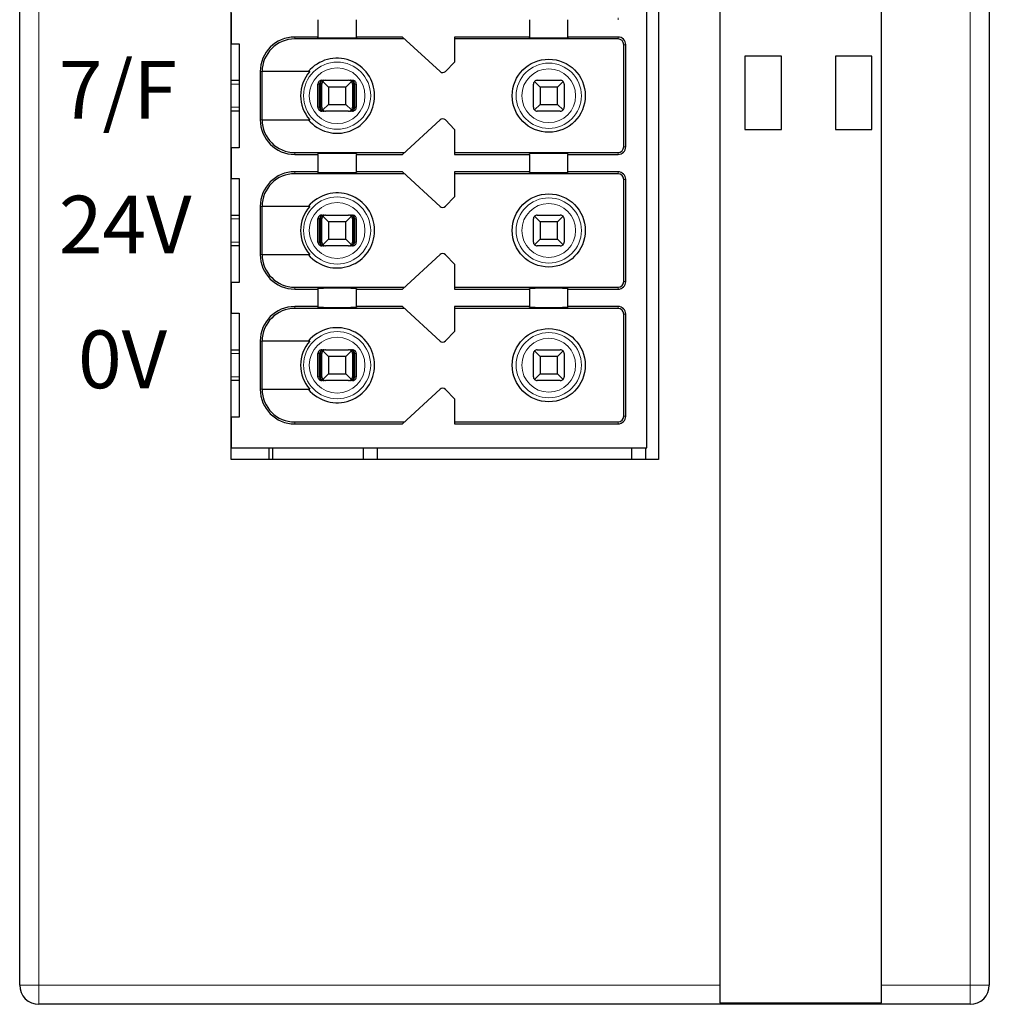
# Model space of a CAD drawing. Units: millimetres. Extents: x 1537 to 2908, y 3850 to 4375.
# Drawn here: x 2537 to 2562, y 4064 to 4090 of the extents above; entities that cross this region are included whole.
import ezdxf

# ---------------------------------------------------------------- set-up
doc = ezdxf.new("R2010")
doc.units = ezdxf.units.MM
doc.layers.add('DIM', color=3, linetype='Continuous', lineweight=13)
doc.layers.add('DWG', color=7, linetype='Continuous', lineweight=30)
doc.styles.add('标准', font='txt')

msp = doc.modelspace()

# ---------------------------------------------------------------- linework, layer by layer
at = {"layer": 'DWG', "linetype": 'Continuous'}
for p, q in [((2537.11622, 4064.92847), (2537.11622, 4166.43148)), ((2555.31622, 4166.43148), (2555.31622, 4064.92847)), ((2559.51622, 4064.92847), (2559.51622, 4166.43148)), ((2562.31622, 4166.43148), (2562.31622, 4064.92847)), ((2542.61622, 4078.57997), (2542.61622, 4150.77997)), ((2553.71622, 4150.77997), (2553.71622, 4078.57997)), ((2553.41622, 4078.87997), (2553.41622, 4114.67997)), ((2542.61622, 4090.17997), (2542.61622, 4089.37997)), ((2544.86622, 4090.00497), (2544.86622, 4089.55497)), ((2545.86622, 4089.55497), (2545.86622, 4090.00497)), ((2550.36622, 4090.00497), (2550.36622, 4089.55497)), ((2551.36622, 4089.55497), (2551.36622, 4090.00497)), ((2544.86622, 4089.55497), (2544.26622, 4089.55497)), ((2547.12043, 4089.50497), (2544.26622, 4089.50497)), ((2544.86622, 4089.5358), (2544.86622, 4089.55497)), ((2545.86622, 4089.55497), (2545.86622, 4089.5358)), ((2547.06622, 4089.55497), (2545.86622, 4089.55497)), ((2548.04041, 4088.65647), (2547.06622, 4089.55497)), ((2550.36622, 4089.55497), (2548.41622, 4089.55497)), ((2548.41622, 4089.55497), (2548.41622, 4088.90497)), ((2552.66622, 4089.50497), (2548.41622, 4089.50497)), ((2550.36622, 4089.5358), (2550.36622, 4089.55497)), ((2552.66622, 4089.55497), (2551.36622, 4089.55497)), ((2551.36622, 4089.55497), (2551.36622, 4089.5358)), ((2542.61622, 4089.37997), (2542.81622, 4089.37997)), ((2542.81622, 4089.37997), (2542.81622, 4086.67997)), ((2552.81622, 4086.70497), (2552.81622, 4089.35497)), ((2552.86622, 4086.70497), (2552.86622, 4089.35497)), ((2556.91622, 4089.05497), (2555.96622, 4089.05497)), ((2555.96622, 4089.05497), (2555.96622, 4087.15497)), ((2556.91622, 4087.15497), (2556.91622, 4089.05497)), ((2559.26622, 4089.05497), (2558.31622, 4089.05497)), ((2558.31622, 4089.05497), (2558.31622, 4087.15497)), ((2559.26622, 4087.15497), (2559.26622, 4089.05497)), ((2548.41622, 4088.90497), (2548.18014, 4088.66051)), ((2542.61627, 4088.42997), (2542.81623, 4088.42997)), ((2543.36622, 4088.65497), (2543.36622, 4087.40497)), ((2544.65314, 4088.65497), (2543.41519, 4088.65497)), ((2543.41519, 4087.40497), (2543.41519, 4088.65497)), ((2544.96762, 4088.42997), (2545.02034, 4088.42997)), ((2545.06622, 4088.42997), (2545.66622, 4088.42997)), ((2545.7121, 4088.42997), (2545.76481, 4088.42997)), ((2550.56622, 4088.42997), (2551.16622, 4088.42997)), ((2544.86758, 4087.72997), (2544.86758, 4088.32997)), ((2544.90959, 4087.72997), (2544.90959, 4088.32997)), ((2544.93564, 4087.72997), (2544.93564, 4088.32997)), ((2544.96622, 4087.72997), (2544.96622, 4088.32997)), ((2545.14122, 4088.25497), (2544.99551, 4088.40069)), ((2545.59122, 4088.25497), (2545.14122, 4088.25497)), ((2545.14122, 4088.25497), (2545.14122, 4087.80497)), ((2545.73693, 4088.40069), (2545.59122, 4088.25497)), ((2545.59122, 4087.80497), (2545.59122, 4088.25497)), ((2545.76622, 4088.32997), (2545.76622, 4087.72997)), ((2545.7968, 4087.72997), (2545.7968, 4088.32997)), ((2545.82284, 4087.72997), (2545.82284, 4088.32997)), ((2545.86485, 4088.32997), (2545.86485, 4087.72997)), ((2550.46622, 4087.72997), (2550.46622, 4088.32997)), ((2550.64122, 4088.25497), (2550.49551, 4088.40069)), ((2550.64122, 4088.25497), (2550.64122, 4087.80497)), ((2551.09122, 4088.25497), (2550.64122, 4088.25497)), ((2551.23693, 4088.40069), (2551.09122, 4088.25497)), ((2551.09122, 4087.80497), (2551.09122, 4088.25497)), ((2551.26622, 4088.32997), (2551.26622, 4087.72997)), ((2544.99551, 4087.65926), (2545.14122, 4087.80497)), ((2545.14122, 4087.80497), (2545.59122, 4087.80497)), ((2545.59122, 4087.80497), (2545.73693, 4087.65926)), ((2550.49551, 4087.65926), (2550.64122, 4087.80497)), ((2550.64122, 4087.80497), (2551.09122, 4087.80497)), ((2551.09122, 4087.80497), (2551.23693, 4087.65926)), ((2542.81623, 4087.62997), (2542.61627, 4087.62997)), ((2543.41519, 4087.40497), (2544.65314, 4087.40497)), ((2545.02034, 4087.62997), (2544.96762, 4087.62997)), ((2545.66622, 4087.62997), (2545.06622, 4087.62997)), ((2545.76481, 4087.62997), (2545.7121, 4087.62997)), ((2547.06622, 4086.50497), (2548.04041, 4087.40348)), ((2548.18014, 4087.39944), (2548.41622, 4087.15497)), ((2551.16622, 4087.62997), (2550.56622, 4087.62997)), ((2548.41622, 4087.15497), (2548.41622, 4086.50497)), ((2555.96622, 4087.15497), (2556.91622, 4087.15497)), ((2558.31622, 4087.15497), (2559.26622, 4087.15497)), ((2542.61622, 4086.67997), (2542.61622, 4085.87997)), ((2542.81622, 4086.67997), (2542.61622, 4086.67997)), ((2544.26622, 4086.55497), (2547.12043, 4086.55497)), ((2544.26622, 4086.50497), (2544.86622, 4086.50497)), ((2544.86622, 4086.50497), (2544.86622, 4086.52415)), ((2544.86622, 4086.50497), (2544.86622, 4086.05497)), ((2545.86622, 4086.52415), (2545.86622, 4086.50497)), ((2545.86622, 4086.05497), (2545.86622, 4086.50497)), ((2545.86622, 4086.50497), (2547.06622, 4086.50497)), ((2548.41622, 4086.55497), (2552.66622, 4086.55497)), ((2548.41622, 4086.50497), (2550.36622, 4086.50497)), ((2550.36622, 4086.50497), (2550.36622, 4086.52415)), ((2550.36622, 4086.50497), (2550.36622, 4086.05497)), ((2551.36622, 4086.52415), (2551.36622, 4086.50497)), ((2551.36622, 4086.05497), (2551.36622, 4086.50497)), ((2551.36622, 4086.50497), (2552.66622, 4086.50497)), ((2542.61622, 4085.87997), (2542.81622, 4085.87997)), ((2542.81622, 4085.87997), (2542.81622, 4083.17997)), ((2544.86622, 4086.05497), (2544.26622, 4086.05497)), ((2547.12043, 4086.00497), (2544.26622, 4086.00497)), ((2544.86622, 4086.0358), (2544.86622, 4086.05497)), ((2545.86622, 4086.05497), (2545.86622, 4086.0358)), ((2547.06622, 4086.05497), (2545.86622, 4086.05497)), ((2548.04041, 4085.15647), (2547.06622, 4086.05497)), ((2550.36622, 4086.05497), (2548.41622, 4086.05497)), ((2548.41622, 4086.05497), (2548.41622, 4085.40497)), ((2552.66622, 4086.00497), (2548.41622, 4086.00497)), ((2550.36622, 4086.0358), (2550.36622, 4086.05497)), ((2551.36622, 4086.05497), (2551.36622, 4086.0358)), ((2552.66622, 4086.05497), (2551.36622, 4086.05497)), ((2552.81622, 4083.20497), (2552.81622, 4085.85497)), ((2552.86622, 4083.20497), (2552.86622, 4085.85497)), ((2548.41622, 4085.40497), (2548.18014, 4085.16051)), ((2543.36622, 4085.15497), (2543.36622, 4083.90497)), ((2543.41519, 4083.90497), (2543.41519, 4085.15497)), ((2544.65314, 4085.15497), (2543.41519, 4085.15497)), ((2542.61627, 4084.92997), (2542.81623, 4084.92997)), ((2544.86758, 4084.22997), (2544.86758, 4084.82997)), ((2544.90959, 4084.22997), (2544.90959, 4084.82997)), ((2544.93564, 4084.22997), (2544.93564, 4084.82997)), ((2544.96622, 4084.22997), (2544.96622, 4084.82997)), ((2544.96762, 4084.92997), (2545.02034, 4084.92997)), ((2545.14122, 4084.75497), (2544.99551, 4084.90069)), ((2545.06622, 4084.92997), (2545.66622, 4084.92997)), ((2545.73693, 4084.90069), (2545.59122, 4084.75497)), ((2545.7121, 4084.92997), (2545.76481, 4084.92997)), ((2545.76622, 4084.82997), (2545.76622, 4084.22997)), ((2545.7968, 4084.22997), (2545.7968, 4084.82997)), ((2545.82284, 4084.22997), (2545.82284, 4084.82997)), ((2545.86485, 4084.82997), (2545.86485, 4084.22997)), ((2550.46622, 4084.22997), (2550.46622, 4084.82997)), ((2550.64122, 4084.75497), (2550.49551, 4084.90069)), ((2550.56622, 4084.92997), (2551.16622, 4084.92997)), ((2551.23693, 4084.90069), (2551.09122, 4084.75497)), ((2551.26622, 4084.82997), (2551.26622, 4084.22997)), ((2545.59122, 4084.75497), (2545.14122, 4084.75497)), ((2545.14122, 4084.75497), (2545.14122, 4084.30497)), ((2545.59122, 4084.30497), (2545.59122, 4084.75497)), ((2551.09122, 4084.75497), (2550.64122, 4084.75497)), ((2550.64122, 4084.75497), (2550.64122, 4084.30497)), ((2551.09122, 4084.30497), (2551.09122, 4084.75497)), ((2542.81623, 4084.12997), (2542.61627, 4084.12997)), ((2545.02034, 4084.12997), (2544.96762, 4084.12997)), ((2544.99551, 4084.15926), (2545.14122, 4084.30497)), ((2545.66622, 4084.12997), (2545.06622, 4084.12997)), ((2545.14122, 4084.30497), (2545.59122, 4084.30497)), ((2545.59122, 4084.30497), (2545.73693, 4084.15926)), ((2545.76481, 4084.12997), (2545.7121, 4084.12997)), ((2550.49551, 4084.15926), (2550.64122, 4084.30497)), ((2551.16622, 4084.12997), (2550.56622, 4084.12997)), ((2550.64122, 4084.30497), (2551.09122, 4084.30497)), ((2551.09122, 4084.30497), (2551.23693, 4084.15926)), ((2543.41519, 4083.90497), (2544.65314, 4083.90497)), ((2547.06622, 4083.00497), (2548.04041, 4083.90348)), ((2548.18014, 4083.89944), (2548.41622, 4083.65497)), ((2548.41622, 4083.65497), (2548.41622, 4083.00497)), ((2542.81622, 4083.17997), (2542.61622, 4083.17997)), ((2542.61622, 4083.17997), (2542.61622, 4082.37997)), ((2544.26622, 4083.05497), (2547.12043, 4083.05497)), ((2548.41622, 4083.05497), (2552.66622, 4083.05497)), ((2544.26622, 4083.00497), (2544.86622, 4083.00497)), ((2544.86622, 4083.00497), (2544.86622, 4083.02415)), ((2544.86622, 4083.00497), (2544.86622, 4082.55497)), ((2545.86622, 4083.02415), (2545.86622, 4083.00497)), ((2545.86622, 4083.00497), (2547.06622, 4083.00497)), ((2545.86622, 4082.55497), (2545.86622, 4083.00497)), ((2548.41622, 4083.00497), (2550.36622, 4083.00497)), ((2550.36622, 4083.00497), (2550.36622, 4083.02415)), ((2550.36622, 4083.00497), (2550.36622, 4082.55497)), ((2551.36622, 4083.02415), (2551.36622, 4083.00497)), ((2551.36622, 4083.00497), (2552.66622, 4083.00497)), ((2551.36622, 4082.55497), (2551.36622, 4083.00497)), ((2544.86622, 4082.55497), (2544.26622, 4082.55497)), ((2544.86622, 4082.5358), (2544.86622, 4082.55497)), ((2545.86622, 4082.55497), (2545.86622, 4082.5358)), ((2547.06622, 4082.55497), (2545.86622, 4082.55497)), ((2548.04041, 4081.65647), (2547.06622, 4082.55497)), ((2548.41622, 4082.55497), (2548.41622, 4081.90497)), ((2550.36622, 4082.55497), (2548.41622, 4082.55497)), ((2550.36622, 4082.5358), (2550.36622, 4082.55497)), ((2552.66622, 4082.55497), (2551.36622, 4082.55497)), ((2551.36622, 4082.55497), (2551.36622, 4082.5358)), ((2542.61622, 4082.37997), (2542.81622, 4082.37997)), ((2542.81622, 4082.37997), (2542.81622, 4079.67997)), ((2547.12043, 4082.50497), (2544.26622, 4082.50497)), ((2552.66622, 4082.50497), (2548.41622, 4082.50497)), ((2552.81622, 4079.70497), (2552.81622, 4082.35497)), ((2552.86622, 4079.70497), (2552.86622, 4082.35497)), ((2548.41622, 4081.90497), (2548.18014, 4081.66051)), ((2543.36622, 4081.65497), (2543.36622, 4080.40497)), ((2544.65314, 4081.65497), (2543.41519, 4081.65497)), ((2543.41519, 4080.40497), (2543.41519, 4081.65497)), ((2542.61627, 4081.42997), (2542.81623, 4081.42997)), ((2544.86758, 4080.72997), (2544.86758, 4081.32997)), ((2544.90959, 4080.72997), (2544.90959, 4081.32997)), ((2544.93564, 4080.72997), (2544.93564, 4081.32997)), ((2544.96622, 4080.72997), (2544.96622, 4081.32997)), ((2544.96762, 4081.42997), (2545.02034, 4081.42997)), ((2545.14122, 4081.25497), (2544.99551, 4081.40069)), ((2545.06622, 4081.42997), (2545.66622, 4081.42997)), ((2545.14122, 4081.25497), (2545.14122, 4080.80497)), ((2545.59122, 4081.25497), (2545.14122, 4081.25497)), ((2545.73693, 4081.40069), (2545.59122, 4081.25497)), ((2545.59122, 4080.80497), (2545.59122, 4081.25497)), ((2545.7121, 4081.42997), (2545.76481, 4081.42997)), ((2545.76622, 4081.32997), (2545.76622, 4080.72997)), ((2545.7968, 4080.72997), (2545.7968, 4081.32997)), ((2545.82284, 4080.72997), (2545.82284, 4081.32997)), ((2545.86485, 4081.32997), (2545.86485, 4080.72997)), ((2550.46622, 4080.72997), (2550.46622, 4081.32997)), ((2550.64122, 4081.25497), (2550.49551, 4081.40069)), ((2550.56622, 4081.42997), (2551.16622, 4081.42997)), ((2550.64122, 4081.25497), (2550.64122, 4080.80497)), ((2551.09122, 4081.25497), (2550.64122, 4081.25497)), ((2551.23693, 4081.40069), (2551.09122, 4081.25497)), ((2551.09122, 4080.80497), (2551.09122, 4081.25497)), ((2551.26622, 4081.32997), (2551.26622, 4080.72997)), ((2544.99551, 4080.65926), (2545.14122, 4080.80497)), ((2545.14122, 4080.80497), (2545.59122, 4080.80497)), ((2545.59122, 4080.80497), (2545.73693, 4080.65926)), ((2550.49551, 4080.65926), (2550.64122, 4080.80497)), ((2550.64122, 4080.80497), (2551.09122, 4080.80497)), ((2551.09122, 4080.80497), (2551.23693, 4080.65926)), ((2542.81623, 4080.62997), (2542.61627, 4080.62997)), ((2545.02034, 4080.62997), (2544.96762, 4080.62997)), ((2545.66622, 4080.62997), (2545.06622, 4080.62997)), ((2545.76481, 4080.62997), (2545.7121, 4080.62997)), ((2551.16622, 4080.62997), (2550.56622, 4080.62997)), ((2543.41519, 4080.40497), (2544.65314, 4080.40497)), ((2547.06622, 4079.50497), (2548.04041, 4080.40348)), ((2548.18014, 4080.39944), (2548.41622, 4080.15497)), ((2548.41622, 4080.15497), (2548.41622, 4079.50497)), ((2542.81622, 4079.67997), (2542.61622, 4079.67997)), ((2542.61622, 4079.67997), (2542.61622, 4078.87997)), ((2544.26622, 4079.55497), (2547.12043, 4079.55497)), ((2544.26622, 4079.50497), (2547.06622, 4079.50497)), ((2548.41622, 4079.55497), (2552.66622, 4079.55497)), ((2548.41622, 4079.50497), (2552.66622, 4079.50497)), ((2542.61622, 4078.87997), (2553.41622, 4078.87997)), ((2543.59458, 4078.88015), (2543.59458, 4078.58028)), ((2543.68367, 4078.88002), (2543.68367, 4078.5801)), ((2546.05131, 4078.5801), (2546.05131, 4078.88017)), ((2546.41528, 4078.58008), (2546.41528, 4078.88014)), ((2553.01267, 4078.88014), (2553.01267, 4078.58008)), ((2553.37664, 4078.88017), (2553.37664, 4078.5801)), ((2553.71622, 4078.57997), (2542.61622, 4078.57997)), ((2555.31622, 4064.92847), (2555.31622, 4064.47022)), ((2559.51622, 4064.47022), (2559.51622, 4064.92847)), ((2561.81622, 4064.42847), (2537.61622, 4064.42847)), ((2555.31622, 4064.47022), (2559.51622, 4064.47022))]:
    msp.add_line(p, q, dxfattribs=at)
at = {"layer": 'DWG', "linetype": 'Continuous', "lineweight": 5}
for p, q in [((2537.61622, 4166.43148), (2537.61622, 4064.92847)), ((2561.81622, 4064.92847), (2561.81622, 4166.43148)), ((2552.66622, 4090.05497), (2552.66622, 4090.00497)), ((2544.26622, 4089.55497), (2544.26622, 4089.50497)), ((2552.66622, 4089.50497), (2552.66622, 4089.55497)), ((2552.81622, 4089.35497), (2552.86622, 4089.35497)), ((2543.36622, 4088.65497), (2543.41519, 4088.65497)), ((2542.81619, 4088.32997), (2542.6162, 4088.32997)), ((2544.90959, 4088.32997), (2544.86758, 4088.32997)), ((2544.96622, 4088.32997), (2544.93564, 4088.32997)), ((2545.7968, 4088.32997), (2545.76622, 4088.32997)), ((2545.86485, 4088.32997), (2545.82284, 4088.32997)), ((2542.6162, 4087.72997), (2542.81619, 4087.72997)), ((2544.86758, 4087.72997), (2544.90959, 4087.72997)), ((2544.93564, 4087.72997), (2544.96622, 4087.72997)), ((2545.76622, 4087.72997), (2545.7968, 4087.72997)), ((2545.82284, 4087.72997), (2545.86485, 4087.72997)), ((2543.36622, 4087.40497), (2543.41519, 4087.40497)), ((2552.81622, 4086.70497), (2552.86622, 4086.70497)), ((2544.26622, 4086.50497), (2544.26622, 4086.55497)), ((2552.66622, 4086.55497), (2552.66622, 4086.50497)), ((2544.26622, 4086.05497), (2544.26622, 4086.00497)), ((2552.66622, 4086.00497), (2552.66622, 4086.05497)), ((2552.81622, 4085.85497), (2552.86622, 4085.85497)), ((2543.36622, 4085.15497), (2543.41519, 4085.15497)), ((2542.81619, 4084.82997), (2542.6162, 4084.82997)), ((2544.90959, 4084.82997), (2544.86758, 4084.82997)), ((2544.96622, 4084.82997), (2544.93564, 4084.82997)), ((2545.7968, 4084.82997), (2545.76622, 4084.82997)), ((2545.86485, 4084.82997), (2545.82284, 4084.82997)), ((2542.6162, 4084.22997), (2542.81619, 4084.22997)), ((2544.86758, 4084.22997), (2544.90959, 4084.22997)), ((2544.93564, 4084.22997), (2544.96622, 4084.22997)), ((2545.76622, 4084.22997), (2545.7968, 4084.22997)), ((2545.82284, 4084.22997), (2545.86485, 4084.22997)), ((2543.36622, 4083.90497), (2543.41519, 4083.90497)), ((2544.26622, 4083.00497), (2544.26622, 4083.05497)), ((2552.66622, 4083.05497), (2552.66622, 4083.00497)), ((2552.81622, 4083.20497), (2552.86622, 4083.20497)), ((2544.26622, 4082.55497), (2544.26622, 4082.50497)), ((2552.66622, 4082.50497), (2552.66622, 4082.55497)), ((2552.81622, 4082.35497), (2552.86622, 4082.35497)), ((2543.36622, 4081.65497), (2543.41519, 4081.65497)), ((2542.81619, 4081.32997), (2542.6162, 4081.32997)), ((2544.90959, 4081.32997), (2544.86758, 4081.32997)), ((2544.96622, 4081.32997), (2544.93564, 4081.32997)), ((2545.7968, 4081.32997), (2545.76622, 4081.32997)), ((2545.86485, 4081.32997), (2545.82284, 4081.32997)), ((2542.6162, 4080.72997), (2542.81619, 4080.72997)), ((2544.86758, 4080.72997), (2544.90959, 4080.72997)), ((2544.93564, 4080.72997), (2544.96622, 4080.72997)), ((2545.76622, 4080.72997), (2545.7968, 4080.72997)), ((2545.82284, 4080.72997), (2545.86485, 4080.72997)), ((2543.36622, 4080.40497), (2543.41519, 4080.40497)), ((2544.26622, 4079.50497), (2544.26622, 4079.55497)), ((2552.66622, 4079.55497), (2552.66622, 4079.50497)), ((2552.81622, 4079.70497), (2552.86622, 4079.70497)), ((2537.61622, 4064.92847), (2537.11622, 4064.92847)), ((2537.61622, 4064.92847), (2537.61622, 4064.42847)), ((2537.61622, 4064.92847), (2555.31622, 4064.92847)), ((2559.51622, 4064.92847), (2561.81622, 4064.92847)), ((2561.81622, 4064.92847), (2561.81622, 4064.42847)), ((2562.31622, 4064.92847), (2561.81622, 4064.92847))]:
    msp.add_line(p, q, dxfattribs=at)
at = {"layer": 'DWG', "linetype": 'Continuous'}
for centre in [(2550.86622, 4088.02997), (2550.86622, 4084.52997), (2550.86622, 4081.02997)]:
    msp.add_circle(centre, 0.95, dxfattribs=at)
at = {"layer": 'DWG', "linetype": 'Continuous', "lineweight": 5}
for centre, radius in [((2545.36622, 4088.02997), 0.87208), ((2545.36622, 4088.02997), 0.72441), ((2550.86622, 4088.02997), 0.84708), ((2550.86622, 4088.02997), 0.69941), ((2545.36622, 4084.52997), 0.87208), ((2550.86622, 4084.52997), 0.84708), ((2545.36622, 4084.52997), 0.72441), ((2550.86622, 4084.52997), 0.69941), ((2545.36622, 4081.02997), 0.87208), ((2545.36622, 4081.02997), 0.72441), ((2550.86622, 4081.02997), 0.84708), ((2550.86622, 4081.02997), 0.69941)]:
    msp.add_circle(centre, radius, dxfattribs=at)
at = {"layer": 'DWG', "linetype": 'Continuous'}
for centre, radius, start, end in [((2544.26622, 4088.65497), 0.9, 90, 180), ((2544.26622, 4088.65497), 0.85, 90, 180), ((2552.66622, 4089.35497), 0.2, 0, 90), ((2552.66622, 4089.35497), 0.15, 0, 90), ((2545.36622, 4088.02997), 0.975, 219.868342, 140.131658), ((2548.10821, 4088.72997), 0.1, 227.314257, 316), ((2545.36622, 4088.02997), 0.94821, 138.766162, 221.233838), ((2545.06622, 4088.32997), 0.1, 90, 135), ((2545.66622, 4088.32997), 0.1, 45, 90), ((2550.56622, 4088.32997), 0.1, 90, 135), ((2551.16622, 4088.32997), 0.1, 45, 90), ((2545.06622, 4088.32997), 0.1, 135, 180), ((2545.66622, 4088.32997), 0.1, 0, 45), ((2550.56622, 4088.32997), 0.1, 135, 180), ((2551.16622, 4088.32997), 0.1, 0, 45), ((2545.06622, 4087.72997), 0.1, 180, 225), ((2545.06622, 4087.72997), 0.1, 225, 270), ((2545.66622, 4087.72997), 0.1, 270, 315), ((2545.66622, 4087.72997), 0.1, 315, 360), ((2550.56622, 4087.72997), 0.1, 180, 225), ((2550.56622, 4087.72997), 0.1, 225, 270), ((2551.16622, 4087.72997), 0.1, 270, 315), ((2551.16622, 4087.72997), 0.1, 315, 0), ((2544.26622, 4087.40497), 0.9, 180, 270), ((2544.26622, 4087.40497), 0.85, 180, 270), ((2548.10821, 4087.32997), 0.1, 44, 132.685743), ((2552.66622, 4086.70497), 0.15, 270, 0), ((2552.66622, 4086.70497), 0.2, 270, 0), ((2544.26622, 4085.15497), 0.9, 90, 180), ((2544.26622, 4085.15497), 0.85, 90, 180), ((2552.66622, 4085.85497), 0.2, 0, 90), ((2552.66622, 4085.85497), 0.15, 0, 90), ((2545.36622, 4084.52997), 0.975, 219.868342, 140.131658), ((2545.36622, 4084.52997), 0.94821, 138.766162, 221.233838), ((2548.10821, 4085.22997), 0.1, 227.314257, 316), ((2545.06622, 4084.82997), 0.1, 135, 180), ((2545.06622, 4084.82997), 0.1, 90, 135), ((2545.66622, 4084.82997), 0.1, 45, 90), ((2545.66622, 4084.82997), 0.1, 0, 45), ((2550.56622, 4084.82997), 0.1, 135, 180), ((2550.56622, 4084.82997), 0.1, 90, 135), ((2551.16622, 4084.82997), 0.1, 45, 90), ((2551.16622, 4084.82997), 0.1, 0, 45), ((2545.06622, 4084.22997), 0.1, 180, 225), ((2545.06622, 4084.22997), 0.1, 225, 270), ((2545.66622, 4084.22997), 0.1, 270, 315), ((2545.66622, 4084.22997), 0.1, 315, 360), ((2550.56622, 4084.22997), 0.1, 180, 225), ((2550.56622, 4084.22997), 0.1, 225, 270), ((2551.16622, 4084.22997), 0.1, 270, 315), ((2551.16622, 4084.22997), 0.1, 315, 360), ((2544.26622, 4083.90497), 0.9, 180, 270), ((2544.26622, 4083.90497), 0.85, 180, 270), ((2548.10821, 4083.82997), 0.1, 44, 132.685743), ((2552.66622, 4083.20497), 0.2, 270, 0), ((2552.66622, 4083.20497), 0.15, 270, 0), ((2544.26622, 4081.65497), 0.9, 90, 180), ((2552.66622, 4082.35497), 0.2, 360, 90), ((2544.26622, 4081.65497), 0.85, 90, 180), ((2552.66622, 4082.35497), 0.15, 360, 90), ((2545.36622, 4081.02997), 0.975, 219.868342, 140.131658), ((2545.36622, 4081.02997), 0.94821, 138.766162, 221.233838), ((2548.10821, 4081.72997), 0.1, 227.314257, 316), ((2545.06622, 4081.32997), 0.1, 135, 180), ((2545.06622, 4081.32997), 0.1, 90, 135), ((2545.66622, 4081.32997), 0.1, 45, 90), ((2545.66622, 4081.32997), 0.1, 0, 45), ((2550.56622, 4081.32997), 0.1, 135, 180), ((2550.56622, 4081.32997), 0.1, 90, 135), ((2551.16622, 4081.32997), 0.1, 45, 90), ((2551.16622, 4081.32997), 0.1, 360, 45), ((2545.06622, 4080.72997), 0.1, 180, 225), ((2545.06622, 4080.72997), 0.1, 225, 270), ((2545.66622, 4080.72997), 0.1, 270, 315), ((2545.66622, 4080.72997), 0.1, 315, 360), ((2550.56622, 4080.72997), 0.1, 180, 225), ((2550.56622, 4080.72997), 0.1, 225, 270), ((2551.16622, 4080.72997), 0.1, 270, 315), ((2551.16622, 4080.72997), 0.1, 315, 360), ((2544.26622, 4080.40497), 0.9, 180, 270), ((2544.26622, 4080.40497), 0.85, 180, 270), ((2548.10821, 4080.32997), 0.1, 44, 132.685743), ((2552.66622, 4079.70497), 0.15, 270, 0), ((2552.66622, 4079.70497), 0.2, 270, 0), ((2537.61622, 4064.92847), 0.5, 180, 270), ((2561.81622, 4064.92847), 0.5, 270, 0)]:
    msp.add_arc(centre, radius, start, end, dxfattribs=at)
for centre, start_param, end_param in [((2545.36622, 4089.5358), 0, 3.14159265), ((2550.86622, 4089.5358), 0, 3.14159265), ((2545.36622, 4086.52415), 3.14159265, 6.28318531), ((2550.86622, 4086.52415), 3.14159265, 6.28318531), ((2545.36622, 4086.0358), 0, 3.14159265), ((2550.86622, 4086.0358), 0, 3.14159265), ((2545.36622, 4083.02415), 3.14159265, 6.28318531), ((2550.86622, 4083.02415), 3.14159265, 6.28318531), ((2545.36622, 4082.5358), 0, 3.14159265), ((2550.86622, 4082.5358), 0, 3.14159265)]:
    msp.add_ellipse(centre, major_axis=(-0.5, 0), ratio=0.00684932, start_param=start_param, end_param=end_param, dxfattribs=at)
for points, knots in [([(2544.96762, 4088.42997), (2544.95642, 4088.42997), (2544.94507, 4088.42804), (2544.92393, 4088.42063), (2544.91386, 4088.41504), (2544.89637, 4088.40105), (2544.88871, 4088.39245), (2544.87684, 4088.37346), (2544.87247, 4088.36281), (2544.8684, 4088.34472), (2544.86758, 4088.33732), (2544.86758, 4088.32997)], [0, 0, 0, 0, 0.033747156, 0.033747156, 0.067494706, 0.067494706, 0.101236051, 0.101236051, 0.134964899, 0.134964899, 0.156931421, 0.156931421, 0.156931421, 0.156931421]), ([(2545.02034, 4088.42997), (2545.0053, 4088.42997), (2544.99002, 4088.42721), (2544.96403, 4088.41698), (2544.95268, 4088.41025), (2544.93486, 4088.39452), (2544.9277, 4088.38599), (2544.91661, 4088.36678), (2544.91256, 4088.35574), (2544.90998, 4088.33967), (2544.90959, 4088.33481), (2544.90959, 4088.32997)], [0, 0, 0, 0, 0.047788011, 0.047788011, 0.087400503, 0.087400503, 0.119553596, 0.119553596, 0.15204503, 0.15204503, 0.165511477, 0.165511477, 0.165511477, 0.165511477]), ([(2544.93564, 4088.32997), (2544.93564, 4088.33962), (2544.93686, 4088.3494), (2544.94138, 4088.36748), (2544.94471, 4088.37603), (2544.95308, 4088.39166), (2544.9583, 4088.39881), (2544.97071, 4088.41184), (2544.97822, 4088.41742), (2544.99533, 4088.42632), (2545.00524, 4088.42908), (2545.01685, 4088.42991), (2545.0186, 4088.42997), (2545.02034, 4088.42997)], [0, 0, 0, 0, 0.02389857, 0.02389857, 0.04767708, 0.04767708, 0.073042745, 0.073042745, 0.103033705, 0.103033705, 0.138978663, 0.138978663, 0.145252513, 0.145252513, 0.145252513, 0.145252513]), ([(2545.7121, 4088.42997), (2545.7236, 4088.42997), (2545.73528, 4088.42721), (2545.75516, 4088.41698), (2545.76385, 4088.41025), (2545.77747, 4088.39452), (2545.78295, 4088.38599), (2545.79143, 4088.36678), (2545.79452, 4088.35574), (2545.7965, 4088.33967), (2545.7968, 4088.33481), (2545.7968, 4088.32997)], [0, 0, 0, 0, 0.041922701, 0.041922701, 0.076673313, 0.076673313, 0.104880063, 0.104880063, 0.133383628, 0.133383628, 0.145197257, 0.145197257, 0.145197257, 0.145197257]), ([(2545.82284, 4088.32997), (2545.82284, 4088.33962), (2545.82125, 4088.3494), (2545.81534, 4088.36748), (2545.81098, 4088.37603), (2545.80004, 4088.39166), (2545.79321, 4088.39881), (2545.77699, 4088.41184), (2545.76717, 4088.41742), (2545.7448, 4088.42632), (2545.73184, 4088.42908), (2545.71665, 4088.42991), (2545.71437, 4088.42997), (2545.7121, 4088.42997)], [0, 0, 0, 0, 0.02724029, 0.02724029, 0.054343732, 0.054343732, 0.08325626, 0.08325626, 0.117440835, 0.117440835, 0.158411952, 0.158411952, 0.165563073, 0.165563073, 0.165563073, 0.165563073]), ([(2545.86485, 4088.32997), (2545.86485, 4088.34116), (2545.86292, 4088.35251), (2545.85551, 4088.37362), (2545.84993, 4088.38369), (2545.83595, 4088.40117), (2545.82736, 4088.40882), (2545.80838, 4088.42069), (2545.79773, 4088.42507), (2545.77961, 4088.42915), (2545.77219, 4088.42997), (2545.76481, 4088.42997)], [0, 0, 0, 0, 0.03371504, 0.03371504, 0.067429734, 0.067429734, 0.10114994, 0.10114994, 0.134882281, 0.134882281, 0.156931567, 0.156931567, 0.156931567, 0.156931567]), ([(2544.86758, 4087.72997), (2544.86758, 4087.71879), (2544.86952, 4087.70744), (2544.87692, 4087.68632), (2544.8825, 4087.67626), (2544.89648, 4087.65878), (2544.90508, 4087.65113), (2544.92406, 4087.63926), (2544.9347, 4087.63488), (2544.95282, 4087.6308), (2544.96024, 4087.62997), (2544.96762, 4087.62997)], [0, 0, 0, 0, 0.03371504, 0.03371504, 0.067429734, 0.067429734, 0.10114994, 0.10114994, 0.134882281, 0.134882281, 0.156931567, 0.156931567, 0.156931567, 0.156931567]), ([(2544.90959, 4087.72997), (2544.90959, 4087.72033), (2544.91119, 4087.71055), (2544.91709, 4087.69247), (2544.92146, 4087.68392), (2544.9324, 4087.66828), (2544.93922, 4087.66114), (2544.95544, 4087.64811), (2544.96527, 4087.64252), (2544.98763, 4087.63363), (2545.0006, 4087.63087), (2545.01578, 4087.63004), (2545.01806, 4087.62997), (2545.02034, 4087.62997)], [0, 0, 0, 0, 0.02724029, 0.02724029, 0.054343732, 0.054343732, 0.08325626, 0.08325626, 0.117440835, 0.117440835, 0.158411952, 0.158411952, 0.165563073, 0.165563073, 0.165563073, 0.165563073]), ([(2545.02034, 4087.62997), (2545.00883, 4087.62997), (2544.99715, 4087.63274), (2544.97727, 4087.64297), (2544.96859, 4087.6497), (2544.95497, 4087.66543), (2544.94949, 4087.67396), (2544.94101, 4087.69317), (2544.93791, 4087.70421), (2544.93594, 4087.72027), (2544.93564, 4087.72513), (2544.93564, 4087.72997)], [0, 0, 0, 0, 0.041922701, 0.041922701, 0.076673313, 0.076673313, 0.104880063, 0.104880063, 0.133383628, 0.133383628, 0.145197257, 0.145197257, 0.145197257, 0.145197257]), ([(2545.7968, 4087.72997), (2545.7968, 4087.72033), (2545.79558, 4087.71055), (2545.79106, 4087.69247), (2545.78772, 4087.68392), (2545.77935, 4087.66828), (2545.77414, 4087.66114), (2545.76173, 4087.64811), (2545.75421, 4087.64252), (2545.73711, 4087.63363), (2545.72719, 4087.63087), (2545.71558, 4087.63004), (2545.71384, 4087.62997), (2545.7121, 4087.62997)], [0, 0, 0, 0, 0.02389857, 0.02389857, 0.04767708, 0.04767708, 0.073042745, 0.073042745, 0.103033705, 0.103033705, 0.138978663, 0.138978663, 0.145252513, 0.145252513, 0.145252513, 0.145252513]), ([(2545.7121, 4087.62997), (2545.72714, 4087.62997), (2545.74241, 4087.63274), (2545.76841, 4087.64297), (2545.77976, 4087.6497), (2545.79757, 4087.66543), (2545.80473, 4087.67396), (2545.81582, 4087.69317), (2545.81987, 4087.70421), (2545.82245, 4087.72027), (2545.82284, 4087.72513), (2545.82284, 4087.72997)], [0, 0, 0, 0, 0.047788011, 0.047788011, 0.087400503, 0.087400503, 0.119553596, 0.119553596, 0.15204503, 0.15204503, 0.165511477, 0.165511477, 0.165511477, 0.165511477]), ([(2545.76481, 4087.62997), (2545.77601, 4087.62997), (2545.78737, 4087.63191), (2545.80851, 4087.63932), (2545.81858, 4087.6449), (2545.83607, 4087.6589), (2545.84373, 4087.6675), (2545.85559, 4087.68649), (2545.85997, 4087.69714), (2545.86403, 4087.71523), (2545.86485, 4087.72262), (2545.86485, 4087.72997)], [0, 0, 0, 0, 0.033747156, 0.033747156, 0.067494706, 0.067494706, 0.101236051, 0.101236051, 0.134964899, 0.134964899, 0.156931421, 0.156931421, 0.156931421, 0.156931421]), ([(2544.96762, 4084.92997), (2544.95642, 4084.92997), (2544.94507, 4084.92804), (2544.92393, 4084.92063), (2544.91386, 4084.91504), (2544.89637, 4084.90105), (2544.88871, 4084.89245), (2544.87684, 4084.87346), (2544.87247, 4084.86281), (2544.8684, 4084.84472), (2544.86758, 4084.83732), (2544.86758, 4084.82997)], [0, 0, 0, 0, 0.033747156, 0.033747156, 0.067494706, 0.067494706, 0.101236051, 0.101236051, 0.134964899, 0.134964899, 0.156931421, 0.156931421, 0.156931421, 0.156931421]), ([(2545.02034, 4084.92997), (2545.0053, 4084.92997), (2544.99002, 4084.92721), (2544.96403, 4084.91698), (2544.95268, 4084.91025), (2544.93486, 4084.89452), (2544.9277, 4084.88599), (2544.91661, 4084.86678), (2544.91256, 4084.85574), (2544.90998, 4084.83967), (2544.90959, 4084.83481), (2544.90959, 4084.82997)], [0, 0, 0, 0, 0.047788011, 0.047788011, 0.087400503, 0.087400503, 0.119553596, 0.119553596, 0.15204503, 0.15204503, 0.165511477, 0.165511477, 0.165511477, 0.165511477]), ([(2544.93564, 4084.82997), (2544.93564, 4084.83962), (2544.93686, 4084.8494), (2544.94138, 4084.86748), (2544.94471, 4084.87603), (2544.95308, 4084.89166), (2544.9583, 4084.89881), (2544.97071, 4084.91184), (2544.97822, 4084.91742), (2544.99533, 4084.92632), (2545.00524, 4084.92908), (2545.01685, 4084.92991), (2545.0186, 4084.92997), (2545.02034, 4084.92997)], [0, 0, 0, 0, 0.02389857, 0.02389857, 0.04767708, 0.04767708, 0.073042745, 0.073042745, 0.103033705, 0.103033705, 0.138978663, 0.138978663, 0.145252513, 0.145252513, 0.145252513, 0.145252513]), ([(2545.82284, 4084.82997), (2545.82284, 4084.83962), (2545.82125, 4084.8494), (2545.81534, 4084.86748), (2545.81098, 4084.87603), (2545.80004, 4084.89166), (2545.79321, 4084.89881), (2545.77699, 4084.91184), (2545.76717, 4084.91742), (2545.7448, 4084.92632), (2545.73184, 4084.92908), (2545.71665, 4084.92991), (2545.71437, 4084.92997), (2545.7121, 4084.92997)], [0, 0, 0, 0, 0.02724029, 0.02724029, 0.054343732, 0.054343732, 0.08325626, 0.08325626, 0.117440835, 0.117440835, 0.158411952, 0.158411952, 0.165563073, 0.165563073, 0.165563073, 0.165563073]), ([(2545.7121, 4084.92997), (2545.7236, 4084.92997), (2545.73528, 4084.92721), (2545.75516, 4084.91698), (2545.76385, 4084.91025), (2545.77747, 4084.89452), (2545.78295, 4084.88599), (2545.79143, 4084.86678), (2545.79452, 4084.85574), (2545.7965, 4084.83967), (2545.7968, 4084.83481), (2545.7968, 4084.82997)], [0, 0, 0, 0, 0.041922701, 0.041922701, 0.076673313, 0.076673313, 0.104880063, 0.104880063, 0.133383628, 0.133383628, 0.145197257, 0.145197257, 0.145197257, 0.145197257]), ([(2545.86485, 4084.82997), (2545.86485, 4084.84116), (2545.86292, 4084.85251), (2545.85551, 4084.87362), (2545.84993, 4084.88369), (2545.83595, 4084.90117), (2545.82736, 4084.90882), (2545.80838, 4084.92069), (2545.79773, 4084.92507), (2545.77961, 4084.92915), (2545.77219, 4084.92997), (2545.76481, 4084.92997)], [0, 0, 0, 0, 0.03371504, 0.03371504, 0.067429734, 0.067429734, 0.10114994, 0.10114994, 0.134882281, 0.134882281, 0.156931567, 0.156931567, 0.156931567, 0.156931567]), ([(2544.86758, 4084.22997), (2544.86758, 4084.21879), (2544.86952, 4084.20744), (2544.87692, 4084.18632), (2544.8825, 4084.17626), (2544.89648, 4084.15878), (2544.90508, 4084.15113), (2544.92406, 4084.13926), (2544.9347, 4084.13488), (2544.95282, 4084.1308), (2544.96024, 4084.12997), (2544.96762, 4084.12997)], [0, 0, 0, 0, 0.03371504, 0.03371504, 0.067429734, 0.067429734, 0.10114994, 0.10114994, 0.134882281, 0.134882281, 0.156931567, 0.156931567, 0.156931567, 0.156931567]), ([(2544.90959, 4084.22997), (2544.90959, 4084.22033), (2544.91119, 4084.21055), (2544.91709, 4084.19247), (2544.92146, 4084.18392), (2544.9324, 4084.16828), (2544.93922, 4084.16114), (2544.95544, 4084.14811), (2544.96527, 4084.14252), (2544.98763, 4084.13363), (2545.0006, 4084.13087), (2545.01578, 4084.13004), (2545.01806, 4084.12997), (2545.02034, 4084.12997)], [0, 0, 0, 0, 0.02724029, 0.02724029, 0.054343732, 0.054343732, 0.08325626, 0.08325626, 0.117440835, 0.117440835, 0.158411952, 0.158411952, 0.165563073, 0.165563073, 0.165563073, 0.165563073]), ([(2545.02034, 4084.12997), (2545.00883, 4084.12997), (2544.99715, 4084.13274), (2544.97727, 4084.14297), (2544.96859, 4084.1497), (2544.95497, 4084.16543), (2544.94949, 4084.17396), (2544.94101, 4084.19317), (2544.93791, 4084.20421), (2544.93594, 4084.22027), (2544.93564, 4084.22513), (2544.93564, 4084.22997)], [0, 0, 0, 0, 0.041922701, 0.041922701, 0.076673313, 0.076673313, 0.104880063, 0.104880063, 0.133383628, 0.133383628, 0.145197257, 0.145197257, 0.145197257, 0.145197257]), ([(2545.7968, 4084.22997), (2545.7968, 4084.22033), (2545.79558, 4084.21055), (2545.79106, 4084.19247), (2545.78772, 4084.18392), (2545.77935, 4084.16828), (2545.77414, 4084.16114), (2545.76173, 4084.14811), (2545.75421, 4084.14252), (2545.73711, 4084.13363), (2545.72719, 4084.13087), (2545.71558, 4084.13004), (2545.71384, 4084.12997), (2545.7121, 4084.12997)], [0, 0, 0, 0, 0.02389857, 0.02389857, 0.04767708, 0.04767708, 0.073042745, 0.073042745, 0.103033705, 0.103033705, 0.138978663, 0.138978663, 0.145252513, 0.145252513, 0.145252513, 0.145252513]), ([(2545.7121, 4084.12997), (2545.72714, 4084.12997), (2545.74241, 4084.13274), (2545.76841, 4084.14297), (2545.77976, 4084.1497), (2545.79757, 4084.16543), (2545.80473, 4084.17396), (2545.81582, 4084.19317), (2545.81987, 4084.20421), (2545.82245, 4084.22027), (2545.82284, 4084.22513), (2545.82284, 4084.22997)], [0, 0, 0, 0, 0.047788011, 0.047788011, 0.087400503, 0.087400503, 0.119553596, 0.119553596, 0.15204503, 0.15204503, 0.165511477, 0.165511477, 0.165511477, 0.165511477]), ([(2545.76481, 4084.12997), (2545.77601, 4084.12997), (2545.78737, 4084.13191), (2545.80851, 4084.13932), (2545.81858, 4084.1449), (2545.83607, 4084.1589), (2545.84373, 4084.1675), (2545.85559, 4084.18649), (2545.85997, 4084.19714), (2545.86403, 4084.21523), (2545.86485, 4084.22262), (2545.86485, 4084.22997)], [0, 0, 0, 0, 0.033747156, 0.033747156, 0.067494706, 0.067494706, 0.101236051, 0.101236051, 0.134964899, 0.134964899, 0.156931421, 0.156931421, 0.156931421, 0.156931421]), ([(2544.96762, 4081.42997), (2544.95642, 4081.42997), (2544.94507, 4081.42804), (2544.92393, 4081.42063), (2544.91386, 4081.41504), (2544.89637, 4081.40105), (2544.88871, 4081.39245), (2544.87684, 4081.37346), (2544.87247, 4081.36281), (2544.8684, 4081.34472), (2544.86758, 4081.33732), (2544.86758, 4081.32997)], [0, 0, 0, 0, 0.033747156, 0.033747156, 0.067494706, 0.067494706, 0.101236051, 0.101236051, 0.134964899, 0.134964899, 0.156931421, 0.156931421, 0.156931421, 0.156931421]), ([(2545.02034, 4081.42997), (2545.0053, 4081.42997), (2544.99002, 4081.42721), (2544.96403, 4081.41698), (2544.95268, 4081.41025), (2544.93486, 4081.39452), (2544.9277, 4081.38599), (2544.91661, 4081.36678), (2544.91256, 4081.35574), (2544.90998, 4081.33967), (2544.90959, 4081.33481), (2544.90959, 4081.32997)], [0, 0, 0, 0, 0.047788011, 0.047788011, 0.087400503, 0.087400503, 0.119553596, 0.119553596, 0.15204503, 0.15204503, 0.165511477, 0.165511477, 0.165511477, 0.165511477]), ([(2544.93564, 4081.32997), (2544.93564, 4081.33962), (2544.93686, 4081.3494), (2544.94138, 4081.36748), (2544.94471, 4081.37603), (2544.95308, 4081.39166), (2544.9583, 4081.39881), (2544.97071, 4081.41184), (2544.97822, 4081.41742), (2544.99533, 4081.42632), (2545.00524, 4081.42908), (2545.01685, 4081.42991), (2545.0186, 4081.42997), (2545.02034, 4081.42997)], [0, 0, 0, 0, 0.02389857, 0.02389857, 0.04767708, 0.04767708, 0.073042745, 0.073042745, 0.103033705, 0.103033705, 0.138978663, 0.138978663, 0.145252513, 0.145252513, 0.145252513, 0.145252513]), ([(2545.82284, 4081.32997), (2545.82284, 4081.33962), (2545.82125, 4081.3494), (2545.81534, 4081.36748), (2545.81098, 4081.37603), (2545.80004, 4081.39166), (2545.79321, 4081.39881), (2545.77699, 4081.41184), (2545.76717, 4081.41742), (2545.7448, 4081.42632), (2545.73184, 4081.42908), (2545.71665, 4081.42991), (2545.71437, 4081.42997), (2545.7121, 4081.42997)], [0, 0, 0, 0, 0.02724029, 0.02724029, 0.054343732, 0.054343732, 0.08325626, 0.08325626, 0.117440835, 0.117440835, 0.158411952, 0.158411952, 0.165563073, 0.165563073, 0.165563073, 0.165563073]), ([(2545.7121, 4081.42997), (2545.7236, 4081.42997), (2545.73528, 4081.42721), (2545.75516, 4081.41698), (2545.76385, 4081.41025), (2545.77747, 4081.39452), (2545.78295, 4081.38599), (2545.79143, 4081.36678), (2545.79452, 4081.35574), (2545.7965, 4081.33967), (2545.7968, 4081.33481), (2545.7968, 4081.32997)], [0, 0, 0, 0, 0.041922701, 0.041922701, 0.076673313, 0.076673313, 0.104880063, 0.104880063, 0.133383628, 0.133383628, 0.145197257, 0.145197257, 0.145197257, 0.145197257]), ([(2545.86485, 4081.32997), (2545.86485, 4081.34116), (2545.86292, 4081.35251), (2545.85551, 4081.37362), (2545.84993, 4081.38369), (2545.83595, 4081.40117), (2545.82736, 4081.40882), (2545.80838, 4081.42069), (2545.79773, 4081.42507), (2545.77961, 4081.42915), (2545.77219, 4081.42997), (2545.76481, 4081.42997)], [0, 0, 0, 0, 0.03371504, 0.03371504, 0.067429734, 0.067429734, 0.10114994, 0.10114994, 0.134882281, 0.134882281, 0.156931567, 0.156931567, 0.156931567, 0.156931567]), ([(2544.86758, 4080.72997), (2544.86758, 4080.71879), (2544.86952, 4080.70744), (2544.87692, 4080.68632), (2544.8825, 4080.67626), (2544.89648, 4080.65878), (2544.90508, 4080.65113), (2544.92406, 4080.63926), (2544.9347, 4080.63488), (2544.95282, 4080.6308), (2544.96024, 4080.62997), (2544.96762, 4080.62997)], [0, 0, 0, 0, 0.03371504, 0.03371504, 0.067429734, 0.067429734, 0.10114994, 0.10114994, 0.134882281, 0.134882281, 0.156931567, 0.156931567, 0.156931567, 0.156931567]), ([(2544.90959, 4080.72997), (2544.90959, 4080.72033), (2544.91119, 4080.71055), (2544.91709, 4080.69247), (2544.92146, 4080.68392), (2544.9324, 4080.66828), (2544.93922, 4080.66114), (2544.95544, 4080.64811), (2544.96527, 4080.64252), (2544.98763, 4080.63363), (2545.0006, 4080.63087), (2545.01578, 4080.63004), (2545.01806, 4080.62997), (2545.02034, 4080.62997)], [0, 0, 0, 0, 0.02724029, 0.02724029, 0.054343732, 0.054343732, 0.08325626, 0.08325626, 0.117440835, 0.117440835, 0.158411952, 0.158411952, 0.165563073, 0.165563073, 0.165563073, 0.165563073]), ([(2545.02034, 4080.62997), (2545.00883, 4080.62997), (2544.99715, 4080.63274), (2544.97727, 4080.64297), (2544.96859, 4080.6497), (2544.95497, 4080.66543), (2544.94949, 4080.67396), (2544.94101, 4080.69317), (2544.93791, 4080.70421), (2544.93594, 4080.72027), (2544.93564, 4080.72513), (2544.93564, 4080.72997)], [0, 0, 0, 0, 0.041922701, 0.041922701, 0.076673313, 0.076673313, 0.104880063, 0.104880063, 0.133383628, 0.133383628, 0.145197257, 0.145197257, 0.145197257, 0.145197257]), ([(2545.7121, 4080.62997), (2545.72714, 4080.62997), (2545.74241, 4080.63274), (2545.76841, 4080.64297), (2545.77976, 4080.6497), (2545.79757, 4080.66543), (2545.80473, 4080.67396), (2545.81582, 4080.69317), (2545.81987, 4080.70421), (2545.82245, 4080.72027), (2545.82284, 4080.72513), (2545.82284, 4080.72997)], [0, 0, 0, 0, 0.047788011, 0.047788011, 0.087400503, 0.087400503, 0.119553596, 0.119553596, 0.15204503, 0.15204503, 0.165511477, 0.165511477, 0.165511477, 0.165511477]), ([(2545.7968, 4080.72997), (2545.7968, 4080.72033), (2545.79558, 4080.71055), (2545.79106, 4080.69247), (2545.78772, 4080.68392), (2545.77935, 4080.66828), (2545.77414, 4080.66114), (2545.76173, 4080.64811), (2545.75421, 4080.64252), (2545.73711, 4080.63363), (2545.72719, 4080.63087), (2545.71558, 4080.63004), (2545.71384, 4080.62997), (2545.7121, 4080.62997)], [0, 0, 0, 0, 0.02389857, 0.02389857, 0.04767708, 0.04767708, 0.073042745, 0.073042745, 0.103033705, 0.103033705, 0.138978663, 0.138978663, 0.145252513, 0.145252513, 0.145252513, 0.145252513]), ([(2545.76481, 4080.62997), (2545.77601, 4080.62997), (2545.78737, 4080.63191), (2545.80851, 4080.63932), (2545.81858, 4080.6449), (2545.83607, 4080.6589), (2545.84373, 4080.6675), (2545.85559, 4080.68649), (2545.85997, 4080.69714), (2545.86403, 4080.71523), (2545.86485, 4080.72262), (2545.86485, 4080.72997)], [0, 0, 0, 0, 0.033747156, 0.033747156, 0.067494706, 0.067494706, 0.101236051, 0.101236051, 0.134964899, 0.134964899, 0.156931421, 0.156931421, 0.156931421, 0.156931421])]:
    msp.add_open_spline(points, degree=3, knots=knots, dxfattribs=at)

# ---------------------------------------------------------------- texts
at = {"layer": 'DIM', "color": 7, "char_height": 1.5, "attachment_point": 1, "style": '标准'}
for s, heights, insert in [('\\T1.1;{\\fSimHei|b0|i0|c134|p2;7/F}', [1.64326], (2538.13319, 4088.93223)), ('\\T1.1;{\\fSimHei|b0|i0|c134|p2;24V}', [1.5], (2538.13319, 4085.43223)), ('\\T1.1;{\\fSimHei|b0|i0|c134|p2;0V}', [1.51685], (2538.63249, 4081.93223))]:
    msp.add_mtext_dynamic_manual_height_columns(s, width=14.3127569, gutter_width=11, heights=heights, dxfattribs=dict(at, insert=insert))

doc.saveas('drawing.dxf')
